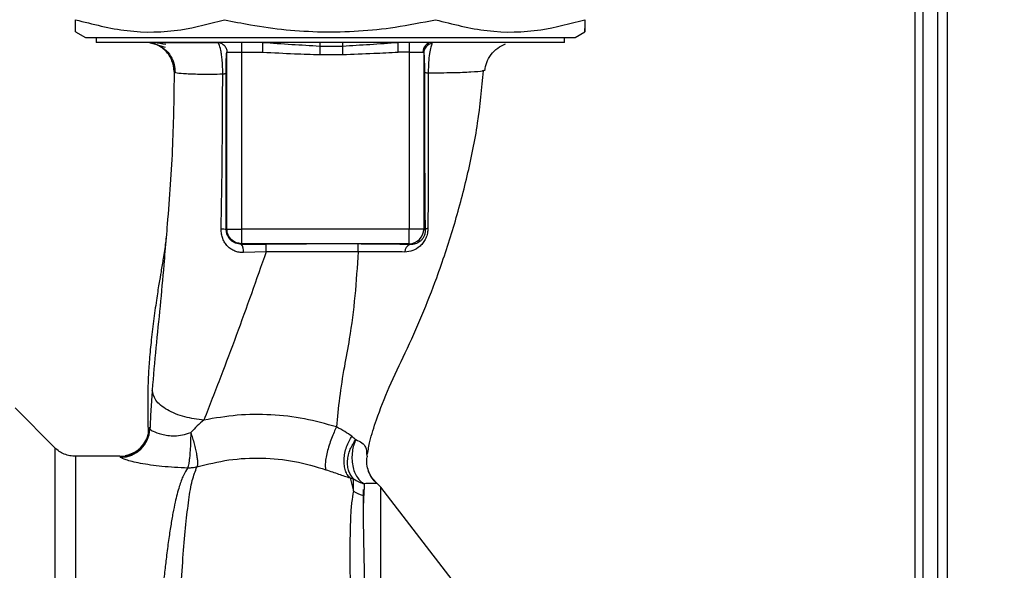
# Paper-space layout 'Blatt3' of a CAD drawing. Units: millimetres. Extents: x 0 to 420, y 0 to 297.
# Drawn here: x 135 to 145, y 189 to 195 of the extents above; entities that cross this region are included whole.
import ezdxf

# ---------------------------------------------------------------- set-up
doc = ezdxf.new("R2010")
doc.units = ezdxf.units.MM
doc.layers.add('1', color=7, linetype='Continuous')
doc.styles.add('SLDTEXTSTYLE1', font='TXT', dxfattribs={"width": 0.605})
doc.dimstyles.new('SLDDIMSTYLE0', dxfattribs={"dimtxt": 3.5, "dimasz": 2.5, "dimexe": 0, "dimexo": 0.0625, "dimgap": 0.875, "dimtad": 1, "dimdec": 0, "dimlfac": 10, "dimrnd": 1e-09, "dimzin": 12, "dimdsep": 46, "dimtxsty": 'SLDTEXTSTYLE1', "dimsah": 1, "dimcen": 0.09, "dimadec": 0, "dimazin": 3, "dimtfac": 1, "dimtdec": 0, "dimtofl": 0, "dimtmove": 0, "dimatfit": 3, "dimfxl": 1, "dimfrac": 2, "dimtolj": 1, "dimtzin": 12, "dimarcsym": 0})

# ---------------------------------------------------------------- blocks, each defined once
blk = doc.blocks.new('_D_28')
at = {"layer": '1'}
for p, q in [((140.913, 256.314), (172.887, 256.314)), ((171.887, 139.064), (171.887, 256.314)), ((98.659, 139.064), (172.887, 139.064))]:
    blk.add_line(p, q, dxfattribs=at)
for points in [[(171.887, 256.314), (171.487, 253.814), (172.287, 253.814)], [(171.887, 139.064), (172.287, 141.564), (171.487, 141.564)]]:
    blk.add_solid(points, dxfattribs=at)
at = {"layer": '1', "insert": (167.375, 192.341), "char_height": 3.5, "attachment_point": 1, "rotation": 90, "style": 'SLDTEXTSTYLE1'}
blk.add_mtext('1173', dxfattribs=at)

psp = doc.layouts.new('Blatt3')

# ---------------------------------------------------------------- linework, layer by layer
at = {"color": 7, "linetype": 'Continuous', "lineweight": 30}
for p, q in [((144.163, 206.764), (144.163, 161.764)), ((143.913, 199.979), (143.913, 155.614)), ((144.063, 199.979), (144.063, 155.614)), ((135.263, 194.571), (135.363, 194.514)), ((140.363, 194.514), (140.463, 194.571)), ((135.363, 194.514), (140.363, 194.514)), ((135.473, 194.514), (135.473, 194.464)), ((137.863, 194.464), (135.473, 194.464)), ((136.958, 194.464), (136.958, 194.364)), ((137.174, 194.364), (137.174, 194.464)), ((137.755, 194.426), (137.989, 194.426)), ((140.253, 194.464), (137.863, 194.464)), ((138.556, 194.364), (138.556, 194.464)), ((138.668, 194.464), (138.668, 194.364)), ((140.253, 194.464), (140.253, 194.514)), ((136.808, 194.364), (136.958, 194.364)), ((136.808, 192.558), (136.808, 194.364)), ((136.958, 194.364), (137.174, 194.364)), ((136.958, 194.364), (136.958, 192.558)), ((137.755, 194.339), (137.989, 194.339)), ((138.668, 194.364), (138.556, 194.364)), ((138.668, 194.364), (138.81, 194.364)), ((138.668, 194.364), (138.668, 192.558)), ((138.818, 194.356), (138.818, 192.558)), ((139.431, 194.177), (139.422, 194.174)), ((136.808, 192.558), (136.801, 192.552)), ((136.808, 192.558), (136.958, 192.558)), ((138.668, 192.558), (136.958, 192.558)), ((136.958, 192.558), (136.958, 192.409)), ((138.818, 192.558), (138.668, 192.558)), ((138.832, 192.545), (138.818, 192.558)), ((136.954, 192.404), (136.958, 192.409)), ((138.668, 192.409), (136.958, 192.409)), ((138.677, 192.4), (138.668, 192.409)), ((137.209, 192.327), (136.976, 192.319)), ((135.05, 190.326), (134.645, 190.732)), ((135.715, 190.239), (135.262, 190.239)), ((138.234, 190.264), (138.239, 190.232)), ((138.065, 190.018), (138.1, 189.882)), ((138.1, 189.882), (138.099, 190.009)), ((138.209, 189.959), (138.205, 189.838)), ((139.109, 188.977), (138.378, 189.923))]:
    psp.add_line(p, q, dxfattribs=at)
at = {"color": 1, "linetype": 'Continuous', "lineweight": 30}
psp.add_line((143.833, 199.979), (143.833, 154.614), dxfattribs=at)
at = {"color": 7, "linetype": 'Continuous', "lineweight": 30, "flags": 128}
for points in [[(138.146, 192.406), (137.622, 192.405), (137.209, 192.405)], [(138.147, 192.327), (137.621, 192.327), (137.209, 192.327)]]:
    psp.add_lwpolyline(points, dxfattribs=at)
at = {"color": 7, "linetype": 'Continuous', "lineweight": 30}
for centre, radius, start, end in [((138.907, 194.366), 0.0973, 91.745, 181.6447), ((138.917, 194.354), 0.0992, 98.4047, 178.8504), ((136.757, 192.329), 0.228, 78.6499, 91.7946), ((138.668, 192.559), 0.15, 270.0817, 359.9183), ((138.866, 192.531), 0.0369, 99.4782, 157.7052), ((136.859, 192.335), 0.118, 352.4168, 36.3851), ((129.671, 192.342), 7.539, 359.8869, 0.4833), ((130.682, 192.342), 7.465, 359.8858, 0.4882), ((138.702, 192.326), 0.0783, 108.8209, 181.0294), ((135.715, 190.539), 0.3, 270.0077, 358.4452), ((135.722, 190.529), 0.3, 270.0596, 357.6693), ((138.141, 189.739), 0.3, 37.6872, 49.0072), ((138.27, 190.143), 0.311, 236.7734, 257.8774)]:
    psp.add_arc(centre, radius, start, end, dxfattribs=at)
for points, knots in [([(135.263, 194.576), (135.263, 194.574), (135.263, 194.555), (135.262, 194.61), (135.262, 194.677), (135.262, 194.695)], [0, 0, 0, 0, 0.055337, 0.749013, 1, 1, 1, 1]), ([(135.262, 194.695), (135.437, 194.65), (135.792, 194.558), (136.307, 194.568), (136.635, 194.656), (136.783, 194.695)], [0, 0, 0, 0, 0.348256, 0.705088, 1, 1, 1, 1]), ([(136.783, 194.695), (136.871, 194.677), (137.199, 194.609), (137.783, 194.552), (138.418, 194.591), (138.8, 194.668), (138.937, 194.695)], [0, 0, 0, 0, 0.125067, 0.462147, 0.807723, 1, 1, 1, 1]), ([(138.937, 194.695), (139.112, 194.65), (139.468, 194.558), (139.985, 194.568), (140.313, 194.656), (140.462, 194.695)], [0, 0, 0, 0, 0.348256, 0.705088, 1, 1, 1, 1]), ([(140.462, 194.695), (140.462, 194.677), (140.462, 194.609), (140.463, 194.552), (140.464, 194.591), (140.464, 194.668), (140.464, 194.695)], [0, 0, 0, 0, 0.125067, 0.462147, 0.807723, 1, 1, 1, 1]), ([(136.183, 194.441), (136.143, 194.448), (136.073, 194.461), (136.024, 194.462), (136.004, 194.462)], [0, 0, 0, 0, 0.574038, 1, 1, 1, 1]), ([(136.022, 194.459), (136.043, 194.455), (136.083, 194.446), (136.147, 194.424), (136.179, 194.413)], [0, 0, 0, 0, 0.506271, 1, 1, 1, 1]), ([(136.269, 194.168), (136.265, 194.205), (136.258, 194.262), (136.22, 194.331), (136.182, 194.379), (136.134, 194.416), (136.081, 194.446), (136.041, 194.451), (136.022, 194.454)], [0, 0, 0, 0, 0.270544, 0.416002, 0.564491, 0.71298, 0.858438, 1, 1, 1, 1]), ([(136.719, 194.458), (136.648, 194.458), (136.497, 194.458), (136.313, 194.458), (136.159, 194.458), (136.101, 194.458), (136.072, 194.458)], [0, 0, 0, 0, 0.225394, 0.483599, 0.741771, 1, 1, 1, 1]), ([(136.091, 194.443), (136.119, 194.428), (136.175, 194.4), (136.237, 194.327), (136.274, 194.242), (136.277, 194.183), (136.279, 194.154)], [0, 0, 0, 0, 0.255791, 0.515788, 0.767334, 1, 1, 1, 1]), ([(136.708, 194.464), (136.721, 194.462), (136.747, 194.459), (136.78, 194.436), (136.804, 194.403), (136.807, 194.377), (136.808, 194.364)], [0, 0, 0, 0, 0.25, 0.5, 0.75, 1, 1, 1, 1]), ([(137.174, 194.464), (137.273, 194.457), (137.465, 194.443), (137.66, 194.432), (137.755, 194.426)], [0, 0, 0, 0, 0.512053, 1, 1, 1, 1]), ([(137.755, 194.464), (137.755, 194.462), (137.755, 194.459), (137.755, 194.437), (137.755, 194.426)], [0, 0, 0, 0, 0.483095, 1, 1, 1, 1]), ([(137.755, 194.426), (137.755, 194.421), (137.755, 194.411), (137.755, 194.39), (137.755, 194.365), (137.755, 194.347), (137.755, 194.339)], [0, 0, 0, 0, 0.245517, 0.500003, 0.754488, 1, 1, 1, 1]), ([(137.989, 194.426), (138.082, 194.432), (138.272, 194.443), (138.46, 194.457), (138.556, 194.464)], [0, 0, 0, 0, 0.487326, 1, 1, 1, 1]), ([(137.989, 194.464), (137.989, 194.462), (137.989, 194.459), (137.989, 194.437), (137.989, 194.426)], [0, 0, 0, 0, 0.483092, 1, 1, 1, 1]), ([(137.989, 194.426), (137.989, 194.421), (137.989, 194.411), (137.989, 194.39), (137.989, 194.365), (137.989, 194.347), (137.989, 194.339)], [0, 0, 0, 0, 0.245515, 0.5, 0.754485, 1, 1, 1, 1]), ([(138.903, 194.452), (138.898, 194.441), (138.888, 194.419), (138.875, 194.351), (138.867, 194.275), (138.864, 194.205), (138.864, 194.168), (138.864, 194.15)], [0, 0, 0, 0, 0.23999, 0.48406, 0.737186, 0.868013, 1, 1, 1, 1]), ([(139.44, 194.174), (139.445, 194.203), (139.456, 194.261), (139.503, 194.343), (139.57, 194.41), (139.626, 194.435), (139.653, 194.447)], [0, 0, 0, 0, 0.238527, 0.4895398, 0.7460159, 1, 1, 1, 1]), ([(136.799, 194.147), (136.799, 194.162), (136.799, 194.194), (136.8, 194.254), (136.802, 194.313), (136.805, 194.355), (136.807, 194.361), (136.808, 194.364)], [0, 0, 0, 0, 0.1250336, 0.2503488, 0.4995473, 0.7496242, 1, 1, 1, 1]), ([(137.174, 194.364), (137.282, 194.358), (137.476, 194.348), (137.67, 194.341), (137.755, 194.339)], [0, 0, 0, 0, 0.559998, 1, 1, 1, 1]), ([(137.989, 194.339), (138.095, 194.343), (138.284, 194.351), (138.473, 194.36), (138.556, 194.364)], [0, 0, 0, 0, 0.559986, 1, 1, 1, 1]), ([(138.818, 194.356), (138.818, 194.358), (138.817, 194.363), (138.812, 194.363), (138.81, 194.364)], [0, 0, 0, 0, 0.475985, 1, 1, 1, 1]), ([(138.818, 194.356), (138.819, 194.347), (138.821, 194.331), (138.823, 194.281), (138.824, 194.22), (138.824, 194.176), (138.824, 194.154)], [0, 0, 0, 0, 0.2808883, 0.5605628, 0.7804639, 1, 1, 1, 1]), ([(136.269, 194.168), (136.266, 193.918), (136.259, 193.404), (136.218, 192.834), (136.191, 192.516), (136.187, 192.47)], [0, 0, 0, 0, 0.445929, 0.919859, 1, 1, 1, 1]), ([(136.765, 194.138), (136.691, 194.137), (136.542, 194.136), (136.387, 194.14), (136.286, 194.149), (136.275, 194.161), (136.269, 194.168)], [0, 0, 0, 0, 0.2500554, 0.4999701, 0.7498689, 1, 1, 1, 1]), ([(136.749, 192.556), (136.754, 192.82), (136.762, 193.348), (136.764, 193.874), (136.765, 194.138)], [0, 0, 0, 0, 0.498941, 1, 1, 1, 1]), ([(136.799, 194.147), (136.798, 194.146), (136.797, 194.144), (136.79, 194.142), (136.78, 194.14), (136.77, 194.139), (136.765, 194.138)], [0, 0, 0, 0, 0.247399, 0.5, 0.752601, 1, 1, 1, 1]), ([(136.801, 192.552), (136.802, 192.85), (136.802, 193.384), (136.8, 193.913), (136.799, 194.147)], [0, 0, 0, 0, 0.559911, 1, 1, 1, 1]), ([(138.243, 190.261), (138.251, 190.304), (138.27, 190.417), (138.343, 190.645), (138.462, 190.951), (138.636, 191.304), (138.801, 191.674), (138.968, 192.101), (139.126, 192.576), (139.267, 193.102), (139.377, 193.636), (139.41, 193.995), (139.426, 194.173)], [0, 0, 0, 0, 0.037265, 0.097652, 0.186574, 0.279007, 0.379235, 0.478107, 0.607991, 0.73783, 0.869841, 1, 1, 1, 1]), ([(138.824, 194.154), (138.824, 194.002), (138.824, 193.697), (138.826, 193.274), (138.828, 192.888), (138.83, 192.659), (138.832, 192.545)], [0, 0, 0, 0, 0.27999, 0.559987, 0.780012, 1, 1, 1, 1]), ([(138.864, 194.15), (138.858, 194.15), (138.847, 194.15), (138.835, 194.152), (138.827, 194.153), (138.825, 194.154), (138.824, 194.154)], [0, 0, 0, 0, 0.2469144, 0.4999756, 0.7530495, 1, 1, 1, 1]), ([(138.864, 194.15), (138.864, 193.971), (138.863, 193.615), (138.862, 193.082), (138.861, 192.739), (138.86, 192.567)], [0, 0, 0, 0, 0.333582, 0.667367, 1, 1, 1, 1]), ([(136.976, 192.319), (136.961, 192.319), (136.931, 192.32), (136.888, 192.332), (136.849, 192.353), (136.814, 192.382), (136.786, 192.418), (136.765, 192.46), (136.751, 192.507), (136.75, 192.54), (136.749, 192.556)], [0, 0, 0, 0, 0.122001, 0.243379, 0.365027, 0.487801, 0.612385, 0.739254, 0.86866, 1, 1, 1, 1]), ([(136.954, 192.404), (136.934, 192.406), (136.895, 192.41), (136.853, 192.438), (136.827, 192.467), (136.812, 192.494), (136.803, 192.522), (136.802, 192.542), (136.801, 192.552)], [0, 0, 0, 0, 0.2550923, 0.5091802, 0.643262, 0.7578298, 0.8822091, 1, 1, 1, 1]), ([(138.86, 192.567), (138.859, 192.55), (138.857, 192.515), (138.839, 192.464), (138.813, 192.419), (138.77, 192.371), (138.707, 192.332), (138.651, 192.327), (138.624, 192.324)], [0, 0, 0, 0, 0.1298822, 0.2598929, 0.3879856, 0.5143486, 0.7595316, 1, 1, 1, 1]), ([(138.832, 192.545), (138.831, 192.534), (138.831, 192.519), (138.825, 192.497), (138.817, 192.476), (138.802, 192.453), (138.773, 192.425), (138.732, 192.404), (138.696, 192.399), (138.678, 192.4), (138.677, 192.4)], [0, 0, 0, 0, 0.114927, 0.169518, 0.224003, 0.336882, 0.460116, 0.725334, 0.984104, 1, 1, 1, 1]), ([(136.187, 192.47), (136.185, 192.454), (136.178, 192.384), (136.16, 192.273), (136.138, 192.138), (136.113, 191.996), (136.086, 191.823), (136.058, 191.615), (136.033, 191.41), (136.015, 191.219), (136.005, 191.062), (136.001, 190.944), (135.999, 190.831), (136, 190.677), (136.002, 190.543), (136.003, 190.464), (136.003, 190.447)], [0, 0, 0, 0, 0.037169, 0.158113, 0.251356, 0.324156, 0.405724, 0.50413, 0.604899, 0.695371, 0.766074, 0.79595, 0.824112, 0.886161, 0.975118, 1, 1, 1, 1]), ([(137.209, 192.327), (137.108, 192.041), (136.957, 191.612), (136.739, 191.034), (136.63, 190.756), (136.573, 190.609)], [0, 0, 0, 0, 0.485441, 0.728216, 1, 1, 1, 1]), ([(136.954, 192.404), (137.001, 192.405), (137.085, 192.405), (137.171, 192.405), (137.209, 192.405)], [0, 0, 0, 0, 0.560125, 1, 1, 1, 1]), ([(138.147, 192.327), (138.138, 192.176), (138.119, 191.876), (138.069, 191.485), (138.003, 191.14), (137.953, 190.834), (137.936, 190.637), (137.927, 190.539)], [0, 0, 0, 0, 0.242472, 0.4826872, 0.6409406, 0.8203609, 1, 1, 1, 1]), ([(138.677, 192.4), (138.584, 192.402), (138.418, 192.405), (138.229, 192.405), (138.146, 192.406)], [0, 0, 0, 0, 0.5596719, 1, 1, 1, 1]), ([(138.624, 192.324), (138.549, 192.325), (138.401, 192.328), (138.231, 192.327), (138.147, 192.327)], [0, 0, 0, 0, 0.50183, 1, 1, 1, 1]), ([(136.045, 190.915), (136.04, 190.85), (136.031, 190.719), (136.025, 190.584), (136.022, 190.516)], [0, 0, 0, 0, 0.498278, 1, 1, 1, 1]), ([(136.573, 190.609), (136.506, 190.617), (136.404, 190.629), (136.282, 190.671), (136.197, 190.711), (136.129, 190.759), (136.063, 190.827), (136.052, 190.88), (136.045, 190.915)], [0, 0, 0, 0, 0.239375, 0.368312, 0.500009, 0.631705, 0.760639, 1, 1, 1, 1]), ([(136.573, 190.609), (136.55, 190.589), (136.504, 190.549), (136.461, 190.504), (136.438, 190.481)], [0, 0, 0, 0, 0.489425, 1, 1, 1, 1]), ([(137.927, 190.539), (137.818, 190.569), (137.601, 190.63), (137.258, 190.668), (136.912, 190.667), (136.686, 190.628), (136.573, 190.609)], [0, 0, 0, 0, 0.248657, 0.498914, 0.749801, 1, 1, 1, 1]), ([(136.022, 190.516), (136.021, 190.52), (136.018, 190.528), (136.016, 190.53), (136.015, 190.53)], [0, 0, 0, 0, 0.560267, 1, 1, 1, 1]), ([(136.022, 190.516), (136.029, 190.51), (136.044, 190.496), (136.121, 190.469), (136.203, 190.451), (136.275, 190.446), (136.355, 190.454), (136.41, 190.472), (136.438, 190.481)], [0, 0, 0, 0, 0.2446183, 0.4900491, 0.6130344, 0.7364259, 0.8635825, 1, 1, 1, 1]), ([(137.927, 190.539), (137.918, 190.521), (137.901, 190.485), (137.875, 190.42), (137.851, 190.35), (137.831, 190.279), (137.817, 190.214), (137.811, 190.161), (137.812, 190.123), (137.817, 190.109), (137.819, 190.102)], [0, 0, 0, 0, 0.112383, 0.23492, 0.365304, 0.499997, 0.634691, 0.765076, 0.887615, 1, 1, 1, 1]), ([(138.084, 190.444), (138.06, 190.46), (138.015, 190.491), (137.956, 190.523), (137.927, 190.539)], [0, 0, 0, 0, 0.509367, 1, 1, 1, 1]), ([(136.438, 190.481), (136.438, 190.443), (136.437, 190.384), (136.433, 190.307), (136.429, 190.252), (136.424, 190.204), (136.417, 190.152), (136.411, 190.132), (136.407, 190.119)], [0, 0, 0, 0, 0.243766, 0.373824, 0.505776, 0.636885, 0.764517, 1, 1, 1, 1]), ([(136.438, 190.481), (136.445, 190.462), (136.457, 190.425), (136.474, 190.366), (136.488, 190.308), (136.499, 190.254), (136.506, 190.208), (136.509, 190.16), (136.505, 190.142), (136.502, 190.131)], [0, 0, 0, 0, 0.12411, 0.253674, 0.386232, 0.518956, 0.649001, 0.773848, 1, 1, 1, 1]), ([(138.065, 190.018), (138.056, 190.027), (138.037, 190.047), (138.018, 190.091), (138.005, 190.144), (138.003, 190.206), (138.011, 190.271), (138.028, 190.335), (138.053, 190.394), (138.074, 190.428), (138.084, 190.444)], [0, 0, 0, 0, 0.114824, 0.237947, 0.367296, 0.5, 0.632704, 0.762053, 0.885176, 1, 1, 1, 1]), ([(138.099, 190.009), (138.082, 190.033), (138.055, 190.069), (138.04, 190.137), (138.039, 190.193), (138.047, 190.253), (138.07, 190.328), (138.102, 190.377), (138.123, 190.409)], [0, 0, 0, 0, 0.239237, 0.3682, 0.499958, 0.631723, 0.760704, 1, 1, 1, 1]), ([(138.084, 190.444), (138.091, 190.438), (138.106, 190.427), (138.117, 190.415), (138.123, 190.409)], [0, 0, 0, 0, 0.4908781, 1, 1, 1, 1]), ([(138.123, 190.409), (138.116, 190.391), (138.1, 190.353), (138.087, 190.287), (138.083, 190.215), (138.09, 190.142), (138.109, 190.076), (138.138, 190.022), (138.171, 189.982), (138.197, 189.966), (138.209, 189.959)], [0, 0, 0, 0, 0.113201, 0.235941, 0.365979, 0.499999, 0.63402, 0.764058, 0.886798, 1, 1, 1, 1]), ([(135.262, 190.239), (135.243, 190.24), (135.204, 190.242), (135.147, 190.26), (135.094, 190.287), (135.065, 190.313), (135.05, 190.326)], [0, 0, 0, 0, 0.247575, 0.5, 0.752425, 1, 1, 1, 1]), ([(135.931, 190.331), (135.914, 190.313), (135.879, 190.278), (135.806, 190.255), (135.769, 190.243)], [0, 0, 0, 0, 0.4901809, 1, 1, 1, 1]), ([(135.722, 190.228), (135.721, 190.232), (135.719, 190.238), (135.716, 190.238), (135.715, 190.239)], [0, 0, 0, 0, 0.559993, 1, 1, 1, 1]), ([(136.407, 190.119), (136.317, 190.123), (136.14, 190.132), (135.917, 190.166), (135.759, 190.204), (135.735, 190.22), (135.722, 190.228)], [0, 0, 0, 0, 0.258509, 0.511739, 0.758258, 1, 1, 1, 1]), ([(136.502, 190.131), (136.61, 190.158), (136.825, 190.212), (137.165, 190.228), (137.502, 190.196), (137.713, 190.134), (137.819, 190.102)], [0, 0, 0, 0, 0.250236, 0.499302, 0.748566, 1, 1, 1, 1]), ([(138.255, 190.085), (138.247, 190.109), (138.233, 190.157), (138.237, 190.207), (138.239, 190.232)], [0, 0, 0, 0, 0.507865, 1, 1, 1, 1]), ([(137.819, 190.102), (137.863, 190.087), (137.953, 190.056), (138.027, 190.031), (138.065, 190.018)], [0, 0, 0, 0, 0.490536, 1, 1, 1, 1]), ([(138.338, 189.965), (138.319, 189.984), (138.279, 190.023), (138.259, 190.075), (138.249, 190.101)], [0, 0, 0, 0, 0.490087, 1, 1, 1, 1]), ([(138.065, 190.018), (138.071, 190.016), (138.084, 190.014), (138.094, 190.011), (138.099, 190.009)], [0, 0, 0, 0, 0.487081, 1, 1, 1, 1]), ([(138.099, 190.009), (138.117, 189.998), (138.151, 189.975), (138.191, 189.964), (138.209, 189.959)], [0, 0, 0, 0, 0.520577, 1, 1, 1, 1]), ([(138.204, 189.688), (138.204, 189.721), (138.204, 189.797), (138.204, 189.862), (138.204, 189.899)], [0, 0, 0, 0, 0.4398431, 1, 1, 1, 1]), ([(138.339, 189.963), (138.333, 189.961), (138.326, 189.958), (138.276, 189.962), (138.231, 189.96), (138.209, 189.959)], [0, 0, 0, 0, 0.5348071, 0.7806581, 1, 1, 1, 1]), ([(138.339, 189.963), (138.338, 189.963), (138.338, 189.965), (138.338, 189.965), (138.338, 189.965)], [0, 0, 0, 0, 0.5600279, 1, 1, 1, 1]), ([(138.1, 189.882), (138.093, 189.846), (138.079, 189.772), (138.066, 189.572), (138.062, 189.251), (138.067, 188.763), (138.075, 188.369), (138.079, 188.172)], [0, 0, 0, 0, 0.124697, 0.249346, 0.498802, 0.748883, 1, 1, 1, 1]), ([(138.233, 188.124), (138.229, 188.318), (138.221, 188.705), (138.21, 189.188), (138.201, 189.586), (138.204, 189.754), (138.205, 189.838)], [0, 0, 0, 0, 0.25018, 0.500188, 0.750117, 1, 1, 1, 1])]:
    psp.add_open_spline(points, degree=3, knots=knots, dxfattribs=at)
at = {"color": 1, "linetype": 'Continuous', "lineweight": 30}
for points, knots in [([(136.765, 194.138), (136.765, 194.162), (136.765, 194.209), (136.761, 194.276), (136.754, 194.335), (136.743, 194.396), (136.731, 194.443), (136.721, 194.45), (136.718, 194.453)], [0, 0, 0, 0, 0.153945, 0.305495, 0.451915, 0.594427, 0.869841, 1, 1, 1, 1]), ([(139.422, 194.174), (139.42, 194.173), (139.407, 194.166), (139.306, 194.159), (139.126, 194.151), (138.951, 194.15), (138.864, 194.15)], [0, 0, 0, 0, 0.066405, 0.37787, 0.689198, 1, 1, 1, 1]), ([(136.187, 192.47), (136.179, 192.377), (136.16, 192.145), (136.126, 191.77), (136.081, 191.343), (136.057, 191.059), (136.045, 190.915)], [0, 0, 0, 0, 0.179162, 0.448703, 0.720566, 1, 1, 1, 1]), ([(136.015, 190.53), (136.012, 190.528), (136.007, 190.524), (136.003, 190.493), (136.003, 190.456), (136.003, 190.447)], [0, 0, 0, 0, 0.433752, 0.866247, 1, 1, 1, 1]), ([(138.123, 190.409), (138.146, 190.399), (138.194, 190.379), (138.233, 190.324), (138.234, 190.286), (138.234, 190.264)], [0, 0, 0, 0, 0.278055, 0.580865, 1, 1, 1, 1]), ([(135.262, 190.239), (135.262, 190.232), (135.262, 190.22), (135.262, 190.118), (135.262, 189.958), (135.262, 189.736), (135.262, 189.457), (135.262, 189.126), (135.262, 188.749), (135.262, 188.332), (135.262, 187.882), (135.262, 187.406), (135.262, 186.914), (135.262, 186.414), (135.262, 185.913), (135.262, 185.421), (135.262, 184.946), (135.262, 184.496), (135.262, 184.078), (135.262, 183.701), (135.262, 183.37), (135.262, 183.092), (135.262, 182.869), (135.262, 182.709), (135.262, 182.608), (135.262, 182.595), (135.262, 182.589)], [0, 0, 0, 0, 0.041667, 0.083334, 0.125, 0.166667, 0.208334, 0.250001, 0.291668, 0.333334, 0.375001, 0.416668, 0.458335, 0.500002, 0.541668, 0.583335, 0.625002, 0.666669, 0.708336, 0.750002, 0.791669, 0.833336, 0.875003, 0.916669, 0.958336, 1, 1, 1, 1]), ([(136.407, 190.119), (136.392, 190.095), (136.36, 190.043), (136.318, 189.928), (136.284, 189.797), (136.256, 189.659), (136.234, 189.53), (136.211, 189.38), (136.191, 189.221), (136.171, 189.055), (136.154, 188.883), (136.135, 188.688), (136.116, 188.459), (136.095, 188.199), (136.074, 187.909), (136.057, 187.647), (136.043, 187.41), (136.03, 187.191), (136.016, 186.939), (136.001, 186.675), (135.987, 186.411), (135.973, 186.152), (135.96, 185.916), (135.949, 185.701), (135.941, 185.515), (135.934, 185.332), (135.926, 185.156), (135.918, 184.975), (135.907, 184.772), (135.895, 184.567), (135.885, 184.36), (135.878, 184.168), (135.868, 183.978), (135.857, 183.797), (135.848, 183.627), (135.841, 183.467), (135.832, 183.3), (135.82, 183.143), (135.809, 182.987), (135.8, 182.853), (135.79, 182.743), (135.782, 182.665), (135.774, 182.615), (135.767, 182.589), (135.764, 182.591), (135.763, 182.592)], [0, 0, 0, 0, 0.024603, 0.053594, 0.086987, 0.106707, 0.127771, 0.15018, 0.173933, 0.193359, 0.214322, 0.236823, 0.260861, 0.289551, 0.31852, 0.347771, 0.36524, 0.385549, 0.408697, 0.434683, 0.457295, 0.480338, 0.504815, 0.521591, 0.539322, 0.556353, 0.572699, 0.589562, 0.608499, 0.63278, 0.651949, 0.673674, 0.695399, 0.717124, 0.738849, 0.760573, 0.782297, 0.812331, 0.837814, 0.869183, 0.900314, 0.929276, 0.956068, 0.984771, 1, 1, 1, 1]), ([(136.06, 182.402), (136.06, 182.404), (136.063, 182.417), (136.071, 182.503), (136.081, 182.661), (136.092, 182.884), (136.107, 183.165), (136.119, 183.487), (136.136, 183.862), (136.148, 184.271), (136.166, 184.715), (136.184, 185.182), (136.197, 185.667), (136.217, 186.162), (136.236, 186.659), (136.255, 187.149), (136.274, 187.626), (136.295, 188.081), (136.316, 188.507), (136.338, 188.898), (136.362, 189.247), (136.389, 189.55), (136.418, 189.801), (136.451, 190.002), (136.485, 190.088), (136.502, 190.131)], [0, 0, 0, 0, 0.005692, 0.051948, 0.098118, 0.144097, 0.190059, 0.236067, 0.28166, 0.327558, 0.372895, 0.418687, 0.464009, 0.509238, 0.554517, 0.599659, 0.644666, 0.689553, 0.734335, 0.778986, 0.823495, 0.867894, 0.912145, 0.956199, 1, 1, 1, 1]), ([(138.339, 189.963), (138.321, 189.98), (138.285, 190.015), (138.265, 190.061), (138.255, 190.085)], [0, 0, 0, 0, 0.492139, 1, 1, 1, 1])]:
    psp.add_open_spline(points, degree=3, knots=knots, dxfattribs=at)
at = {"color": 7, "linetype": 'Continuous', "lineweight": 30}
for points in [[(136.958, 192.409), (136.938, 192.411), (136.899, 192.415), (136.85, 192.45), (136.815, 192.5), (136.81, 192.539), (136.808, 192.558)], [(138.668, 192.409), (138.668, 192.411), (138.668, 192.417), (138.668, 192.452), (138.668, 192.501), (138.668, 192.539), (138.668, 192.558)], [(136.502, 190.131), (136.487, 190.127), (136.456, 190.119), (136.423, 190.119), (136.407, 190.119)], [(138.378, 187.413), (138.378, 187.59), (138.378, 187.945), (138.378, 188.43), (138.378, 188.865), (138.378, 189.238), (138.378, 189.538), (138.378, 189.757), (138.378, 189.896), (138.378, 189.913), (138.378, 189.922)]]:
    psp.add_open_spline(points, degree=3, dxfattribs=at)
at = {"color": 1, "linetype": 'Continuous', "lineweight": 30}
psp.add_open_spline([(135.05, 190.326), (135.05, 190.32), (135.05, 190.307), (135.05, 190.203), (135.05, 190.039), (135.05, 189.812), (135.05, 189.527), (135.05, 189.188), (135.05, 188.802), (135.05, 188.376), (135.05, 187.915), (135.05, 187.429), (135.05, 186.926), (135.05, 186.414), (135.05, 185.901), (135.05, 185.398), (135.05, 184.912), (135.05, 184.452), (135.05, 184.025), (135.05, 183.639), (135.05, 183.3), (135.05, 183.015), (135.05, 182.788), (135.05, 182.624), (135.05, 182.52), (135.05, 182.507), (135.05, 182.501)], degree=3, dxfattribs=at)

# ---------------------------------------------------------------- dimensions: what is measured, and where the dimension line sits
at = {"layer": '1'}
dim = psp.add_linear_dim(base=(171.886661631, 256.31360601), p1=(97.659231917, 139.06360601), p2=(139.913073128, 256.31360601), angle=90, dimstyle='SLDDIMSTYLE0', dxfattribs=at)
dim.commit()
dim.dimension.update_dxf_attribs({"geometry": '_D_28', "text_midpoint": (171.886661631, 197.68860601), "dimtype": 160})

doc.saveas('drawing.dxf')
